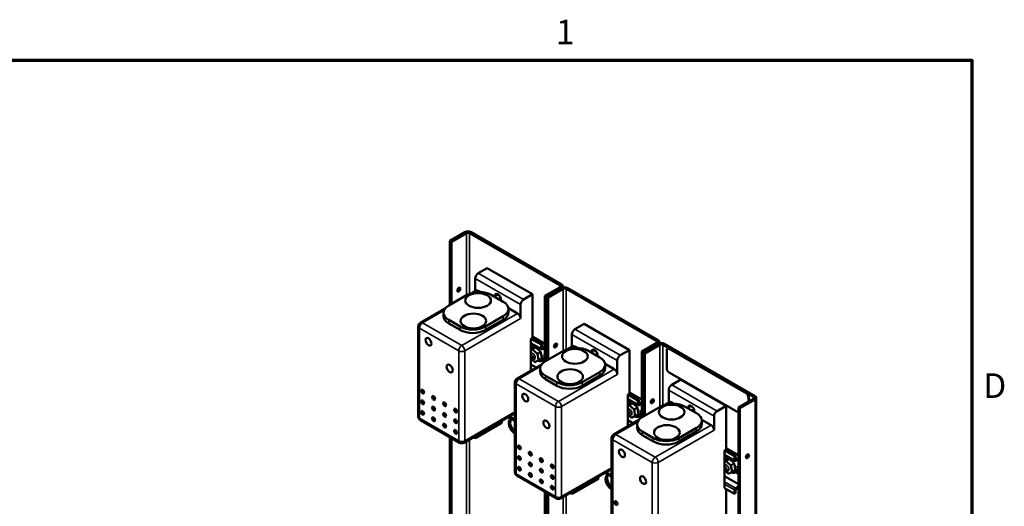
# Model space of a CAD drawing. Units: inches. Extents: x 2 to 86, y 1 to 67.
# Drawn here: x 66.4 to 85.6, y 57.3 to 66.8 of the extents above; entities that cross this region are included whole.
import ezdxf

# ---------------------------------------------------------------- set-up
doc = ezdxf.new("R2010")
doc.units = ezdxf.units.IN
doc.header["$LTSCALE"] = 4
doc.header["$MEASUREMENT"] = 0
doc.layers.get('0').update_dxf_attribs({"lineweight": 25})
for name, color, linetype, lineweight in [('Border (ANSI)', 7, 'Continuous', 70), ('Visible (ANSI)', 7, 'Continuous', 50), ('Visible Narrow (ANSI)', 7, 'Continuous', 35)]:
    doc.layers.add(name, color=color, linetype=linetype, lineweight=lineweight)
doc.styles.add('Note Text (ANSI)', font='tahoma.ttf')

# ---------------------------------------------------------------- blocks, each defined once
blk = doc.blocks.new('Borders Default Border')
at = {"layer": 'Border (ANSI)', "flags": 128}
blk.add_lwpolyline([(0.75, 0.5), (0.75, 16.5), (21.25, 16.5), (21.25, 0.5), (0.75, 0.5)], dxfattribs=at)
at = {"layer": 'Border (ANSI)', "char_height": 0.12, "attachment_point": 7, "style": 'Note Text (ANSI)'}
for s, insert in [('1', (19.2229, 16.54)), ('D', (21.306, 14.815))]:
    blk.add_mtext(s, dxfattribs=dict(at, insert=insert))

msp = doc.modelspace()

# ---------------------------------------------------------------- linework, layer by layer
at = {"layer": 'Visible (ANSI)'}
for p, q in [((75.119, 62.643), (74.826, 62.474)), ((75.149, 62.626), (74.856, 62.456)), ((76.975, 61.606), (75.209, 62.626)), ((75.239, 62.643), (77.005, 61.624)), ((74.826, 62.474), (74.856, 62.456)), ((74.826, 61.226), (74.826, 62.474)), ((74.856, 62.456), (74.856, 61.244)), ((75.381, 61.842), (75.557, 61.944)), ((76.441, 61.434), (75.557, 61.944)), ((75.322, 61.496), (75.322, 61.74)), ((75.253, 61.456), (75.339, 61.506)), ((75.428, 61.474), (75.381, 61.502)), ((75.748, 61.435), (75.779, 61.417)), ((76.265, 61.332), (76.441, 61.434)), ((76.441, 60.566), (76.441, 61.434)), ((76.975, 61.572), (76.681, 61.402)), ((76.711, 61.385), (77.005, 61.554)), ((77.005, 61.554), (76.711, 61.385)), ((77.035, 61.537), (76.741, 61.368)), ((77.03, 61.589), (77.03, 61.564)), ((78.861, 60.518), (77.095, 61.537)), ((77.125, 61.554), (78.89, 60.535)), ((74.806, 61.215), (75.154, 61.416)), ((75.645, 61.416), (75.867, 61.288)), ((75.707, 61.398), (75.707, 61.411)), ((75.82, 61.346), (75.82, 61.332)), ((76.681, 61.402), (76.711, 61.385)), ((76.681, 60.12), (76.681, 61.402)), ((76.711, 61.385), (76.711, 60.138)), ((76.711, 61.385), (76.741, 61.368)), ((76.711, 60.138), (76.711, 61.385)), ((76.741, 61.368), (76.741, 60.155)), ((74.251, 60.878), (74.737, 61.158)), ((74.704, 61.005), (74.704, 61.073)), ((76.147, 61.06), (75.967, 61.163)), ((75.969, 61.078), (75.969, 61.146)), ((76.206, 61.23), (76.206, 60.957)), ((75.028, 60.804), (74.806, 60.932)), ((75.028, 60.736), (74.806, 60.864)), ((75.867, 61.005), (75.519, 60.804)), ((75.867, 60.937), (75.519, 60.736)), ((77.266, 60.753), (77.443, 60.855)), ((78.327, 60.345), (77.443, 60.855)), ((74.209, 59.05), (74.209, 60.806)), ((76.408, 60.564), (76.427, 60.575)), ((76.408, 60.564), (76.605, 60.45)), ((76.408, 59.946), (76.408, 60.564)), ((76.408, 60.476), (76.611, 60.359)), ((76.427, 60.575), (76.624, 60.461)), ((76.441, 60.608), (76.681, 60.469)), ((77.207, 60.407), (77.207, 60.651)), ((78.861, 60.483), (78.567, 60.313)), ((78.915, 60.5), (78.915, 60.476)), ((76.408, 60.343), (76.439, 60.358)), ((76.427, 60.356), (76.408, 60.345)), ((76.431, 60.288), (76.417, 60.28)), ((76.499, 60.393), (76.439, 60.358)), ((76.439, 60.358), (76.534, 60.271)), ((76.594, 60.305), (76.534, 60.271)), ((76.605, 60.45), (76.624, 60.461)), ((76.605, 60.371), (76.605, 60.45)), ((76.624, 60.461), (76.624, 60.393)), ((76.681, 60.393), (76.624, 60.36)), ((76.634, 60.387), (76.681, 60.415)), ((76.692, 60.127), (77.04, 60.327)), ((77.138, 60.367), (77.225, 60.417)), ((77.314, 60.386), (77.266, 60.413)), ((77.531, 60.327), (77.753, 60.199)), ((77.593, 60.309), (77.593, 60.323)), ((77.634, 60.346), (77.665, 60.329)), ((78.15, 60.243), (78.327, 60.345)), ((78.327, 59.478), (78.327, 60.345)), ((78.567, 60.313), (78.597, 60.296)), ((78.567, 59.032), (78.567, 60.313)), ((78.597, 60.296), (78.89, 60.466)), ((78.89, 60.466), (78.597, 60.296)), ((78.597, 60.296), (78.597, 59.049)), ((78.597, 60.296), (78.627, 60.279)), ((78.597, 59.049), (78.597, 60.296)), ((78.92, 60.448), (78.627, 60.279)), ((78.627, 60.279), (78.627, 59.066)), ((80.746, 59.429), (78.98, 60.448)), ((79.01, 60.466), (80.776, 59.446)), ((79.055, 59.986), (79.055, 60.34)), ((79.079, 60.376), (79.069, 60.37)), ((79.103, 60.367), (80.602, 59.501)), ((79.112, 60.372), (80.611, 59.507)), ((76.484, 60.11), (76.408, 60.18)), ((76.493, 60.18), (76.479, 60.172)), ((76.557, 60.146), (76.484, 60.11)), ((76.534, 60.271), (76.557, 60.146)), ((76.616, 60.181), (76.557, 60.146)), ((76.668, 60.112), (76.626, 60.136)), ((76.63, 60.138), (76.628, 60.137)), ((76.643, 60.148), (76.681, 60.126)), ((76.658, 60.254), (76.681, 60.24)), ((77.706, 60.257), (77.706, 60.244)), ((78.091, 60.141), (78.091, 59.869)), ((76.137, 59.789), (76.623, 60.07)), ((76.408, 60.063), (76.509, 60.004)), ((76.59, 59.917), (76.59, 59.985)), ((77.753, 59.916), (77.404, 59.715)), ((78.032, 59.971), (77.853, 60.074)), ((77.854, 59.99), (77.854, 60.058)), ((80.452, 59.125), (79.103, 59.904)), ((76.095, 57.961), (76.095, 59.717)), ((76.913, 59.715), (76.692, 59.843)), ((76.913, 59.647), (76.692, 59.775)), ((77.753, 59.848), (77.404, 59.647)), ((79.152, 59.665), (79.329, 59.767)), ((80.213, 59.256), (79.329, 59.767)), ((78.327, 59.519), (78.567, 59.381)), ((79.093, 59.319), (79.093, 59.563)), ((78.294, 59.475), (78.313, 59.486)), ((78.294, 59.475), (78.491, 59.361)), ((78.294, 58.857), (78.294, 59.475)), ((78.294, 59.387), (78.496, 59.27)), ((78.313, 59.486), (78.51, 59.372)), ((78.491, 59.361), (78.51, 59.372)), ((78.491, 59.282), (78.491, 59.361)), ((78.51, 59.372), (78.51, 59.304)), ((78.519, 59.299), (78.567, 59.326)), ((79.024, 59.279), (79.11, 59.329)), ((79.2, 59.297), (79.152, 59.324)), ((80.746, 59.394), (80.452, 59.225)), ((80.482, 59.208), (80.776, 59.377)), ((80.649, 59.42), (80.649, 59.338)), ((80.658, 59.425), (80.658, 59.344)), ((80.801, 59.412), (80.801, 50.756)), ((78.294, 59.254), (78.325, 59.27)), ((78.312, 59.267), (78.294, 59.257)), ((78.316, 59.199), (78.303, 59.191)), ((78.385, 59.304), (78.325, 59.27)), ((78.325, 59.27), (78.42, 59.182)), ((78.479, 59.216), (78.42, 59.182)), ((78.42, 59.182), (78.442, 59.058)), ((78.567, 59.304), (78.51, 59.271)), ((78.543, 59.165), (78.567, 59.152)), ((78.577, 59.038), (78.925, 59.239)), ((79.416, 59.239), (79.638, 59.111)), ((79.478, 59.22), (79.478, 59.234)), ((79.52, 59.258), (79.55, 59.24)), ((79.591, 59.169), (79.591, 59.155)), ((80.036, 59.154), (80.213, 59.256)), ((80.213, 58.389), (80.213, 59.256)), ((80.452, 59.225), (80.482, 59.208)), ((80.452, 50.705), (80.452, 59.225)), ((80.482, 59.208), (80.482, 50.741)), ((74.251, 58.978), (75.017, 58.536)), ((75.1, 58.536), (76.095, 59.11)), ((75.84, 58.963), (75.84, 58.932)), ((76.095, 58.966), (75.97, 59.038)), ((76.019, 58.999), (76.019, 59.009)), ((76.019, 58.999), (76.028, 59.004)), ((78.022, 58.7), (78.508, 58.981)), ((78.37, 59.021), (78.294, 59.091)), ((78.294, 58.974), (78.395, 58.916)), ((78.378, 59.092), (78.365, 59.084)), ((78.442, 59.058), (78.37, 59.021)), ((78.502, 59.092), (78.442, 59.058)), ((78.554, 59.023), (78.511, 59.048)), ((78.515, 59.05), (78.514, 59.049)), ((78.528, 59.059), (78.567, 59.037)), ((79.918, 58.882), (79.739, 58.986)), ((79.74, 58.901), (79.74, 58.969)), ((79.977, 59.052), (79.977, 58.78)), ((75.348, 58.639), (75.828, 58.916)), ((78.476, 58.828), (78.476, 58.896)), ((78.799, 58.626), (78.577, 58.754)), ((79.638, 58.827), (79.29, 58.626)), ((79.638, 58.759), (79.29, 58.558)), ((74.826, 54.922), (74.826, 58.646)), ((74.856, 58.629), (74.856, 54.904)), ((75.285, 58.642), (75.292, 58.639)), ((77.981, 56.873), (77.981, 58.628)), ((78.799, 58.558), (78.577, 58.686)), ((80.18, 58.386), (80.198, 58.397)), ((80.18, 58.386), (80.377, 58.273)), ((80.18, 57.653), (80.18, 58.386)), ((80.198, 58.397), (80.395, 58.283)), ((80.213, 58.43), (80.452, 58.292)), ((80.18, 58.298), (80.382, 58.181)), ((80.18, 58.165), (80.21, 58.181)), ((80.198, 58.179), (80.18, 58.168)), ((80.27, 58.215), (80.21, 58.181)), ((80.21, 58.181), (80.305, 58.093)), ((80.377, 58.273), (80.395, 58.283)), ((80.377, 58.194), (80.377, 58.273)), ((80.395, 58.283), (80.395, 58.215)), ((80.452, 58.216), (80.395, 58.183)), ((80.405, 58.21), (80.452, 58.237)), ((76.986, 57.447), (77.981, 58.021)), ((80.256, 57.932), (80.18, 58.003)), ((80.202, 58.11), (80.189, 58.103)), ((80.264, 58.003), (80.251, 57.995)), ((80.365, 58.128), (80.305, 58.093)), ((80.305, 58.093), (80.328, 57.969)), ((80.388, 58.003), (80.328, 57.969)), ((80.429, 58.076), (80.452, 58.063)), ((76.137, 57.889), (76.903, 57.447)), ((77.234, 57.55), (77.714, 57.827)), ((77.725, 57.874), (77.725, 57.844)), ((77.981, 57.877), (77.856, 57.949)), ((77.905, 57.91), (77.905, 57.921)), ((77.905, 57.91), (77.914, 57.916)), ((80.18, 57.885), (80.452, 57.728)), ((80.328, 57.969), (80.256, 57.932)), ((80.452, 57.927), (80.397, 57.959)), ((80.401, 57.961), (80.399, 57.96)), ((80.414, 57.971), (80.452, 57.949)), ((80.18, 57.653), (80.377, 57.539)), ((80.213, 56.821), (80.213, 57.633)), ((80.377, 57.539), (80.377, 57.617)), ((80.395, 57.649), (80.452, 57.682)), ((80.395, 57.617), (80.395, 57.55)), ((80.452, 57.66), (80.405, 57.633)), ((76.681, 53.85), (76.681, 57.575)), ((76.711, 57.558), (76.711, 53.833)), ((76.711, 53.833), (76.711, 57.558)), ((76.741, 57.54), (76.741, 53.816)), ((77.171, 57.554), (77.177, 57.55)), ((80.395, 57.55), (80.377, 57.539))]:
    msp.add_line(p, q, dxfattribs=at)
for centre, start, end in [((74.293, 60.806), 120, 180), ((76.178, 59.717), 120, 180), ((74.293, 59.05), 180, 240), ((78.064, 58.628), 120, 180), ((75.059, 58.608), 240, 300), ((76.178, 57.961), 180, 240), ((76.944, 57.519), 240, 300)]:
    msp.add_arc(centre, 0.0833, start, end, dxfattribs=at)
for centre, major_axis, start_param, end_param in [((75.179, 62.609), (0.0847, 0), 0.785398, 2.356194), ((75.179, 62.609), (-0.0423, 0), 3.926991, 5.497787), ((75.381, 61.774), (-0.0417, -0.0722), 3.926991, 5.497787), ((76.945, 61.589), (0.0847, 0), 5.497787, 7.068583), ((74.972, 61.54), (0.0213, 0.037), 3.919209, 5.505569), ((75.4, 61.274), (0.347, 0), 0.785398, 2.356194), ((75.381, 61.434), (-0.0417, 0.0722), 5.497787, 6.283185), ((75.748, 61.387), (-0.0292, 0.0505), 5.497787, 7.068583), ((76.945, 61.589), (0.0423, 0), 5.497787, 7.068583), ((77.065, 61.52), (0.0847, 0), 0.785398, 2.356194), ((77.065, 61.52), (-0.0423, 0), 3.926991, 5.497787), ((75.748, 61.374), (0.0292, -0.0505), 3.926991, 4.298246), ((75.779, 61.37), (-0.0292, 0.0505), 3.926991, 5.497787), ((75.779, 61.356), (-0.0292, 0.0505), 3.555736, 3.926991), ((75.621, 61.146), (0.347, 0), 5.497787, 7.068583), ((76.265, 61.264), (0.0417, 0.0722), 0.785398, 2.356194), ((75.052, 61.073), (-0.347, 0), 5.497787, 7.068583), ((75.621, 61.078), (0.347, 0), 5.497787, 6.283185), ((76.147, 60.991), (0.0417, -0.0722), 0.785398, 2.356194), ((75.052, 61.005), (-0.347, 0), 0, 0.785398), ((75.273, 60.945), (-0.347, 0), 0.785398, 2.356194), ((75.273, 60.877), (-0.347, 0), 0.785398, 2.356194), ((77.266, 60.685), (-0.0417, -0.0722), 3.926991, 5.497787), ((76.857, 60.451), (-0.0213, -0.037), 0.777616, 2.363977), ((76.857, 60.451), (0.0213, 0.037), 3.919209, 5.505569), ((78.831, 60.5), (0.0423, 0), 5.497787, 7.068583), ((78.831, 60.5), (0.0847, 0), 5.497787, 7.068583), ((78.95, 60.431), (0.0847, 0), 0.785398, 2.356194), ((76.369, 60.352), (0.0417, -0.0722), 1.305982, 1.627555), ((76.624, 60.382), (-0.0133, -0.0231), 5.497787, 7.068583), ((76.634, 60.398), (-0.0067, -0.0115), 5.497787, 7.068583), ((77.285, 60.186), (0.347, 0), 0.785398, 2.356194), ((77.266, 60.345), (-0.0417, 0.0722), 5.497787, 6.283185), ((77.634, 60.299), (-0.0292, 0.0505), 5.497787, 7.068583), ((77.634, 60.285), (0.0292, -0.0505), 3.926991, 4.298246), ((77.665, 60.281), (-0.0292, 0.0505), 3.926991, 5.497787), ((78.95, 60.431), (-0.0423, 0), 3.926991, 5.497787), ((79.103, 60.313), (-0.0333, 0.0577), 5.497787, 7.068583), ((79.112, 60.318), (-0.0333, 0.0577), 5.497787, 6.283185), ((76.937, 59.985), (-0.347, 0), 5.497787, 7.068583), ((77.665, 60.267), (-0.0292, 0.0505), 3.555736, 3.926991), ((77.507, 60.058), (0.347, 0), 5.497787, 7.068583), ((78.15, 60.175), (0.0417, 0.0722), 0.785398, 2.356194), ((76.937, 59.917), (-0.347, 0), 0, 0.785398), ((77.507, 59.99), (0.347, 0), 5.497787, 6.283185), ((78.032, 59.903), (0.0417, -0.0722), 0.785398, 2.356194), ((79.103, 59.959), (-0.0333, 0.0577), 0.785398, 2.356194), ((77.159, 59.857), (-0.347, 0), 0.785398, 2.356194), ((77.159, 59.789), (-0.347, 0), 0.785398, 2.356194), ((79.152, 59.597), (-0.0417, -0.0722), 3.926991, 5.497787), ((78.743, 59.363), (-0.0213, -0.037), 0.777616, 2.363977), ((78.743, 59.363), (0.0213, 0.037), 3.919209, 5.505569), ((79.152, 59.256), (-0.0417, 0.0722), 5.497787, 6.283185), ((80.602, 59.447), (0.0333, -0.0577), 0.785398, 2.356194), ((80.611, 59.453), (0.0333, -0.0577), 0.785398, 2.356194), ((80.716, 59.412), (0.0423, 0), 5.497787, 7.068583), ((80.716, 59.412), (0.0847, 0), 5.497787, 7.068583), ((78.255, 59.264), (0.0417, -0.0722), 1.305982, 1.627555), ((78.51, 59.293), (-0.0133, -0.0231), 5.497787, 7.068583), ((78.519, 59.309), (-0.0067, -0.0115), 5.497787, 7.068583), ((79.171, 59.097), (0.347, 0), 0.785398, 2.356194), ((79.52, 59.21), (-0.0292, 0.0505), 5.497787, 7.068583), ((79.52, 59.197), (0.0292, -0.0505), 3.926991, 4.298246), ((79.55, 59.192), (-0.0292, 0.0505), 3.926991, 5.497787), ((79.55, 59.179), (-0.0292, 0.0505), 3.555736, 3.926991), ((80.036, 59.086), (0.0417, 0.0722), 0.785398, 2.356194), ((75.8, 58.932), (0.04, 0), 5.497787, 6.283185), ((76.092, 58.85), (-0.083, 0.144), 6.16653, 8.664232), ((76.122, 58.867), (-0.083, 0.144), 0.133308, 2.124989), ((78.823, 58.896), (-0.347, 0), 5.497787, 7.068583), ((79.393, 58.969), (0.347, 0), 5.497787, 7.068583), ((78.823, 58.828), (-0.347, 0), 0, 0.785398), ((79.393, 58.901), (0.347, 0), 5.497787, 6.283185), ((79.918, 58.814), (0.0417, -0.0722), 0.785398, 2.356194), ((75.32, 58.655), (0.04, 0), 3.926991, 5.497787), ((79.045, 58.768), (-0.347, 0), 0.785398, 2.356194), ((79.045, 58.7), (-0.347, 0), 0.785398, 2.356194), ((80.14, 58.175), (0.0417, -0.0722), 1.305982, 1.627555), ((80.395, 58.204), (-0.0133, -0.0231), 5.497787, 7.068583), ((80.405, 58.221), (-0.0067, -0.0115), 5.497787, 7.068583), ((80.599, 58.291), (0.0213, 0.037), 3.919209, 5.505569), ((77.685, 57.844), (0.04, 0), 5.497787, 6.283185), ((77.978, 57.761), (-0.083, 0.144), 6.16653, 8.664232), ((78.008, 57.779), (-0.083, 0.144), 0.133308, 2.124989), ((80.395, 57.627), (0.0133, 0.0231), 0.785398, 2.356194), ((80.405, 57.622), (-0.0067, -0.0115), 3.926991, 5.497787), ((77.205, 57.567), (0.04, 0), 3.926991, 5.497787)]:
    msp.add_ellipse(centre, major_axis=major_axis, ratio=0.57735, start_param=start_param, end_param=end_param, dxfattribs=at)
for centre, major_axis in [((75.002, 61.523), (0.0213, 0.037)), ((75.378, 61.311), (-0.25, 0)), ((75.286, 60.912), (-0.25, 0)), ((74.41, 60.506), (-0.0417, 0.0722)), ((76.887, 60.434), (0.0213, 0.037)), ((77.264, 60.222), (-0.25, 0)), ((74.823, 59.984), (-0.0417, 0.0722)), ((77.172, 59.824), (-0.25, 0)), ((74.295, 59.535), (-0.0208, 0.0361)), ((74.295, 59.327), (-0.0208, 0.0361)), ((74.509, 59.411), (-0.0208, 0.0361)), ((74.724, 59.287), (-0.0208, 0.0361)), ((76.296, 59.417), (-0.0417, 0.0722)), ((78.773, 59.345), (0.0213, 0.037)), ((74.295, 59.12), (-0.0208, 0.0361)), ((74.509, 59.204), (-0.0208, 0.0361)), ((74.938, 59.163), (-0.0208, 0.0361)), ((79.149, 59.134), (-0.25, 0)), ((74.509, 58.996), (-0.0208, 0.0361)), ((74.724, 59.08), (-0.0208, 0.0361)), ((74.938, 58.956), (-0.0208, 0.0361)), ((76.709, 58.895), (-0.0417, 0.0722)), ((74.724, 58.872), (-0.0208, 0.0361)), ((74.938, 58.749), (-0.0208, 0.0361)), ((79.057, 58.735), (-0.25, 0)), ((76.181, 58.446), (-0.0208, 0.0361)), ((76.395, 58.322), (-0.0208, 0.0361)), ((78.182, 58.329), (-0.0417, 0.0722)), ((76.181, 58.239), (-0.0208, 0.0361)), ((76.61, 58.198), (-0.0208, 0.0361)), ((80.629, 58.274), (0.0213, 0.037)), ((76.181, 58.031), (-0.0208, 0.0361)), ((76.395, 58.115), (-0.0208, 0.0361)), ((76.61, 57.991), (-0.0208, 0.0361)), ((76.824, 58.075), (-0.0208, 0.0361)), ((76.395, 57.908), (-0.0208, 0.0361)), ((76.61, 57.784), (-0.0208, 0.0361)), ((76.824, 57.867), (-0.0208, 0.0361)), ((78.594, 57.807), (-0.0417, 0.0722)), ((76.824, 57.66), (-0.0208, 0.0361)), ((78.066, 57.358), (-0.0208, 0.0361))]:
    msp.add_ellipse(centre, major_axis=major_axis, ratio=0.57735, dxfattribs=at)
for points in [[(76.408, 60.273), (76.411, 60.275), (76.414, 60.278), (76.417, 60.28)], [(78.294, 59.184), (78.297, 59.187), (78.3, 59.189), (78.303, 59.191)], [(80.18, 58.095), (80.182, 58.098), (80.185, 58.101), (80.189, 58.103)]]:
    msp.add_open_spline(points, degree=3, dxfattribs=at)
for points, knots in [([(76.42, 60.352), (76.42, 60.357), (76.421, 60.363), (76.425, 60.382), (76.431, 60.395), (76.445, 60.414), (76.452, 60.421), (76.46, 60.426)], [3.2377702, 3.2377702, 3.2377702, 3.2377702, 3.3576419, 3.3576419, 3.6885214, 3.6885214, 3.9181512, 3.9181512, 3.9181512, 3.9181512]), ([(76.427, 60.356), (76.427, 60.356), (76.428, 60.357), (76.428, 60.358), (76.429, 60.358), (76.429, 60.36), (76.429, 60.36), (76.428, 60.362), (76.428, 60.362), (76.427, 60.363), (76.427, 60.363), (76.427, 60.363)], [0, 0, 0, 0, 0.00875566, 0.00875566, 0.01845989, 0.01845989, 0.02806504, 0.02806504, 0.03768225, 0.03768225, 0.03785984, 0.03785984, 0.03785984, 0.03785984]), ([(76.499, 60.393), (76.499, 60.393), (76.5, 60.394), (76.501, 60.395), (76.501, 60.395), (76.502, 60.397), (76.502, 60.398), (76.503, 60.399), (76.503, 60.4), (76.503, 60.401), (76.503, 60.401), (76.503, 60.401)], [0, 0, 0, 0, 0.00875566, 0.00875566, 0.01845989, 0.01845989, 0.02806504, 0.02806504, 0.03768225, 0.03768225, 0.03785984, 0.03785984, 0.03785984, 0.03785984]), ([(76.602, 60.309), (76.602, 60.309), (76.602, 60.309), (76.601, 60.309), (76.601, 60.309), (76.599, 60.308), (76.598, 60.308), (76.597, 60.307), (76.596, 60.306), (76.595, 60.306), (76.594, 60.305), (76.594, 60.305)], [-0.0001784, -0.0001784, -0.0001784, -0.0001784, 0, 0, 0.00966157, 0.00966157, 0.01931102, 0.01931102, 0.02906001, 0.02906001, 0.03785606, 0.03785606, 0.03785606, 0.03785606]), ([(76.479, 60.172), (76.476, 60.17), (76.471, 60.169), (76.462, 60.167), (76.458, 60.167), (76.449, 60.168), (76.444, 60.17), (76.434, 60.174), (76.429, 60.178), (76.419, 60.186), (76.415, 60.191), (76.41, 60.198), (76.409, 60.2), (76.408, 60.201)], [0.785398, 0.785398, 0.785398, 0.785398, 0.986745, 0.986745, 1.20471, 1.20471, 1.474726, 1.474726, 1.827607, 1.827607, 2.226224, 2.226224, 2.3295, 2.3295, 2.3295, 2.3295]), ([(76.628, 60.137), (76.619, 60.132), (76.609, 60.129), (76.587, 60.127), (76.575, 60.128), (76.556, 60.133), (76.549, 60.135), (76.542, 60.139)], [0.7853982, 0.7853982, 0.7853982, 0.7853982, 1.033951, 1.033951, 1.3072801, 1.3072801, 1.4825079, 1.4825079, 1.4825079, 1.4825079]), ([(76.55, 60.141), (76.55, 60.141), (76.55, 60.141), (76.55, 60.142), (76.55, 60.142), (76.549, 60.143)], [-0.000178402, -0.000178402, -0.000178402, -0.000178402, 0, 0, 0.006181268, 0.006181268, 0.006181268, 0.006181268]), ([(76.625, 60.18), (76.625, 60.18), (76.625, 60.18), (76.625, 60.18), (76.624, 60.18), (76.622, 60.181), (76.621, 60.181), (76.62, 60.181), (76.619, 60.181), (76.618, 60.181), (76.617, 60.181), (76.616, 60.181)], [-0.0001784, -0.0001784, -0.0001784, -0.0001784, 0, 0, 0.00966157, 0.00966157, 0.01931102, 0.01931102, 0.02906001, 0.02906001, 0.03785606, 0.03785606, 0.03785606, 0.03785606]), ([(76.63, 60.138), (76.639, 60.144), (76.647, 60.151), (76.66, 60.169), (76.664, 60.179), (76.671, 60.204), (76.672, 60.219), (76.671, 60.238), (76.671, 60.242), (76.671, 60.246)], [5.4977871, 5.4977871, 5.4977871, 5.4977871, 5.74634, 5.74634, 6.0196691, 6.0196691, 6.3440637, 6.3440637, 6.4336937, 6.4336937, 6.4336937, 6.4336937]), ([(78.305, 59.263), (78.306, 59.269), (78.307, 59.274), (78.311, 59.293), (78.316, 59.306), (78.33, 59.325), (78.338, 59.332), (78.346, 59.337)], [3.2377702, 3.2377702, 3.2377702, 3.2377702, 3.3576419, 3.3576419, 3.6885214, 3.6885214, 3.9181512, 3.9181512, 3.9181512, 3.9181512]), ([(78.312, 59.267), (78.313, 59.268), (78.313, 59.268), (78.314, 59.269), (78.314, 59.27), (78.314, 59.271), (78.314, 59.272), (78.314, 59.273), (78.314, 59.273), (78.313, 59.274), (78.313, 59.274), (78.313, 59.274)], [0, 0, 0, 0, 0.00875566, 0.00875566, 0.01845989, 0.01845989, 0.02806504, 0.02806504, 0.03768225, 0.03768225, 0.03785984, 0.03785984, 0.03785984, 0.03785984]), ([(78.385, 59.304), (78.385, 59.304), (78.386, 59.305), (78.387, 59.306), (78.387, 59.307), (78.388, 59.308), (78.388, 59.309), (78.388, 59.311), (78.388, 59.312), (78.388, 59.312), (78.388, 59.312), (78.388, 59.312)], [0, 0, 0, 0, 0.00875566, 0.00875566, 0.01845989, 0.01845989, 0.02806504, 0.02806504, 0.03768225, 0.03768225, 0.03785984, 0.03785984, 0.03785984, 0.03785984]), ([(78.487, 59.221), (78.487, 59.221), (78.487, 59.221), (78.487, 59.22), (78.486, 59.22), (78.485, 59.219), (78.484, 59.219), (78.483, 59.218), (78.482, 59.218), (78.48, 59.217), (78.48, 59.217), (78.479, 59.216)], [-0.0001784, -0.0001784, -0.0001784, -0.0001784, 0, 0, 0.00966157, 0.00966157, 0.01931102, 0.01931102, 0.02906001, 0.02906001, 0.03785606, 0.03785606, 0.03785606, 0.03785606]), ([(78.515, 59.05), (78.524, 59.055), (78.532, 59.062), (78.545, 59.08), (78.55, 59.091), (78.557, 59.116), (78.558, 59.13), (78.557, 59.149), (78.557, 59.154), (78.556, 59.158)], [5.4977871, 5.4977871, 5.4977871, 5.4977871, 5.74634, 5.74634, 6.0196691, 6.0196691, 6.3440637, 6.3440637, 6.4336937, 6.4336937, 6.4336937, 6.4336937]), ([(78.365, 59.084), (78.361, 59.082), (78.357, 59.08), (78.348, 59.078), (78.344, 59.078), (78.334, 59.08), (78.329, 59.081), (78.319, 59.086), (78.315, 59.089), (78.305, 59.098), (78.301, 59.103), (78.296, 59.11), (78.295, 59.111), (78.294, 59.113)], [0.785398, 0.785398, 0.785398, 0.785398, 0.986745, 0.986745, 1.20471, 1.20471, 1.474726, 1.474726, 1.827607, 1.827607, 2.226224, 2.226224, 2.3295, 2.3295, 2.3295, 2.3295]), ([(78.514, 59.049), (78.505, 59.044), (78.494, 59.04), (78.472, 59.038), (78.461, 59.039), (78.442, 59.044), (78.435, 59.047), (78.428, 59.05)], [0.7853982, 0.7853982, 0.7853982, 0.7853982, 1.033951, 1.033951, 1.3072801, 1.3072801, 1.4825079, 1.4825079, 1.4825079, 1.4825079]), ([(78.436, 59.053), (78.436, 59.053), (78.436, 59.053), (78.436, 59.053), (78.435, 59.054), (78.435, 59.054)], [-0.000178402, -0.000178402, -0.000178402, -0.000178402, 0, 0, 0.006181268, 0.006181268, 0.006181268, 0.006181268]), ([(78.511, 59.091), (78.511, 59.091), (78.511, 59.091), (78.51, 59.091), (78.51, 59.092), (78.508, 59.092), (78.507, 59.093), (78.505, 59.093), (78.505, 59.093), (78.503, 59.093), (78.503, 59.092), (78.502, 59.092)], [-0.0001784, -0.0001784, -0.0001784, -0.0001784, 0, 0, 0.00966157, 0.00966157, 0.01931102, 0.01931102, 0.02906001, 0.02906001, 0.03785606, 0.03785606, 0.03785606, 0.03785606]), ([(80.191, 58.175), (80.191, 58.18), (80.192, 58.185), (80.196, 58.204), (80.202, 58.218), (80.216, 58.237), (80.223, 58.243), (80.232, 58.248)], [3.2377702, 3.2377702, 3.2377702, 3.2377702, 3.3576419, 3.3576419, 3.6885214, 3.6885214, 3.9181512, 3.9181512, 3.9181512, 3.9181512]), ([(80.198, 58.179), (80.199, 58.179), (80.199, 58.179), (80.2, 58.18), (80.2, 58.181), (80.2, 58.182), (80.2, 58.183), (80.199, 58.184), (80.199, 58.185), (80.199, 58.185), (80.199, 58.185), (80.199, 58.185)], [0, 0, 0, 0, 0.00875566, 0.00875566, 0.01845989, 0.01845989, 0.02806504, 0.02806504, 0.03768225, 0.03768225, 0.03785984, 0.03785984, 0.03785984, 0.03785984]), ([(80.27, 58.215), (80.271, 58.216), (80.271, 58.216), (80.272, 58.217), (80.273, 58.218), (80.273, 58.22), (80.274, 58.22), (80.274, 58.222), (80.274, 58.223), (80.274, 58.224), (80.274, 58.224), (80.274, 58.224)], [0, 0, 0, 0, 0.00875566, 0.00875566, 0.01845989, 0.01845989, 0.02806504, 0.02806504, 0.03768225, 0.03768225, 0.03785984, 0.03785984, 0.03785984, 0.03785984]), ([(80.251, 57.995), (80.247, 57.993), (80.242, 57.991), (80.234, 57.99), (80.229, 57.99), (80.22, 57.991), (80.215, 57.993), (80.205, 57.997), (80.2, 58.001), (80.191, 58.009), (80.186, 58.014), (80.181, 58.021), (80.18, 58.023), (80.18, 58.024)], [0.785398, 0.785398, 0.785398, 0.785398, 0.986745, 0.986745, 1.20471, 1.20471, 1.474726, 1.474726, 1.827607, 1.827607, 2.226224, 2.226224, 2.3295, 2.3295, 2.3295, 2.3295]), ([(80.373, 58.132), (80.373, 58.132), (80.373, 58.132), (80.372, 58.132), (80.372, 58.131), (80.37, 58.131), (80.37, 58.13), (80.368, 58.13), (80.367, 58.129), (80.366, 58.128), (80.365, 58.128), (80.365, 58.128)], [-0.0001784, -0.0001784, -0.0001784, -0.0001784, 0, 0, 0.00966157, 0.00966157, 0.01931102, 0.01931102, 0.02906001, 0.02906001, 0.03785606, 0.03785606, 0.03785606, 0.03785606]), ([(80.397, 58.002), (80.397, 58.002), (80.397, 58.002), (80.396, 58.003), (80.395, 58.003), (80.394, 58.004), (80.393, 58.004), (80.391, 58.004), (80.39, 58.004), (80.389, 58.004), (80.388, 58.004), (80.388, 58.003)], [-0.0001784, -0.0001784, -0.0001784, -0.0001784, 0, 0, 0.00966157, 0.00966157, 0.01931102, 0.01931102, 0.02906001, 0.02906001, 0.03785606, 0.03785606, 0.03785606, 0.03785606]), ([(80.401, 57.961), (80.41, 57.966), (80.418, 57.973), (80.431, 57.991), (80.436, 58.002), (80.442, 58.027), (80.444, 58.041), (80.443, 58.061), (80.442, 58.065), (80.442, 58.069)], [5.4977871, 5.4977871, 5.4977871, 5.4977871, 5.74634, 5.74634, 6.0196691, 6.0196691, 6.3440637, 6.3440637, 6.4336937, 6.4336937, 6.4336937, 6.4336937]), ([(80.399, 57.96), (80.39, 57.955), (80.38, 57.952), (80.358, 57.949), (80.346, 57.95), (80.328, 57.955), (80.32, 57.958), (80.313, 57.961)], [0.7853982, 0.7853982, 0.7853982, 0.7853982, 1.033951, 1.033951, 1.3072801, 1.3072801, 1.4825079, 1.4825079, 1.4825079, 1.4825079]), ([(80.321, 57.964), (80.321, 57.964), (80.321, 57.964), (80.321, 57.964), (80.321, 57.965), (80.321, 57.965)], [-0.000178402, -0.000178402, -0.000178402, -0.000178402, 0, 0, 0.006181268, 0.006181268, 0.006181268, 0.006181268])]:
    msp.add_open_spline(points, degree=3, knots=knots, dxfattribs=at)
at = {"layer": 'Visible Narrow (ANSI)'}
for p, q in [((75.149, 62.626), (75.149, 61.413)), ((75.209, 61.442), (75.209, 62.626)), ((76.265, 61.332), (75.381, 61.842)), ((75.322, 61.74), (76.206, 61.23)), ((75.326, 61.47), (75.381, 61.502)), ((75.707, 61.411), (75.748, 61.435)), ((75.76, 61.428), (75.707, 61.398)), ((76.975, 61.606), (76.975, 61.572)), ((77.035, 61.537), (77.035, 60.325)), ((77.095, 60.353), (77.095, 61.537)), ((75.775, 61.341), (75.817, 61.366)), ((75.82, 61.332), (75.805, 61.324)), ((74.293, 60.874), (74.712, 61.116)), ((76.147, 61.06), (75.059, 60.431)), ((75.059, 60.431), (74.293, 60.874)), ((74.806, 60.864), (74.806, 60.932)), ((75.118, 60.329), (76.206, 60.957)), ((75.867, 60.937), (75.867, 61.005)), ((74.234, 60.772), (75, 60.329)), ((74.234, 59.016), (74.234, 60.772)), ((75.028, 60.736), (75.028, 60.804)), ((75.519, 60.736), (75.519, 60.804)), ((78.15, 60.243), (77.266, 60.753)), ((76.605, 60.371), (76.408, 60.485)), ((76.441, 60.599), (76.681, 60.46)), ((77.207, 60.651), (78.091, 60.141)), ((78.861, 60.518), (78.861, 60.483)), ((75, 60.329), (75, 58.574)), ((75.118, 58.574), (75.118, 60.329)), ((76.433, 60.359), (76.492, 60.389)), ((76.493, 60.398), (76.435, 60.368)), ((76.507, 60.384), (76.584, 60.313)), ((76.591, 60.32), (76.513, 60.391)), ((76.595, 60.293), (76.614, 60.192)), ((76.623, 60.193), (76.605, 60.295)), ((76.634, 60.387), (76.624, 60.393)), ((77.212, 60.382), (77.266, 60.413)), ((77.593, 60.323), (77.634, 60.346)), ((77.646, 60.34), (77.593, 60.309)), ((77.66, 60.253), (77.703, 60.277)), ((78.92, 60.448), (78.92, 59.236)), ((78.98, 59.265), (78.98, 60.448)), ((79.112, 60.372), (79.103, 60.367)), ((76.559, 60.144), (76.617, 60.174)), ((77.706, 60.244), (77.691, 60.235)), ((76.178, 59.785), (76.598, 60.027)), ((76.413, 59.949), (76.408, 59.951)), ((78.032, 59.971), (76.944, 59.343)), ((77.753, 59.848), (77.753, 59.916)), ((76.944, 59.343), (76.178, 59.785)), ((76.692, 59.775), (76.692, 59.843)), ((76.913, 59.647), (76.913, 59.715)), ((77.003, 59.241), (78.091, 59.869)), ((77.404, 59.647), (77.404, 59.715)), ((76.119, 59.683), (76.885, 59.241)), ((76.119, 57.927), (76.119, 59.683)), ((78.327, 59.51), (78.567, 59.372)), ((79.093, 59.563), (79.977, 59.052)), ((80.036, 59.154), (79.152, 59.665)), ((78.491, 59.282), (78.294, 59.396)), ((79.097, 59.293), (79.152, 59.324)), ((80.611, 59.507), (80.602, 59.501)), ((80.658, 59.425), (80.649, 59.42)), ((80.746, 59.429), (80.746, 59.394)), ((80.776, 59.377), (80.776, 50.821)), ((76.095, 59.138), (75.118, 58.574)), ((76.885, 59.241), (76.885, 57.485)), ((77.003, 57.485), (77.003, 59.241)), ((78.319, 59.271), (78.377, 59.3)), ((78.379, 59.309), (78.32, 59.279)), ((78.393, 59.296), (78.47, 59.224)), ((78.476, 59.232), (78.399, 59.303)), ((78.481, 59.205), (78.499, 59.103)), ((78.509, 59.105), (78.49, 59.206)), ((78.519, 59.299), (78.51, 59.304)), ((79.478, 59.234), (79.52, 59.258)), ((79.531, 59.251), (79.478, 59.22)), ((79.546, 59.164), (79.588, 59.189)), ((79.591, 59.155), (79.576, 59.146)), ((75, 58.574), (74.234, 59.016)), ((75.828, 58.956), (75.828, 58.916)), ((76.095, 58.994), (75.994, 59.052)), ((78.064, 58.696), (78.483, 58.939)), ((78.444, 59.055), (78.503, 59.085)), ((78.299, 58.86), (78.294, 58.863)), ((78.577, 58.686), (78.577, 58.754)), ((79.918, 58.882), (78.83, 58.254)), ((78.889, 58.152), (79.977, 58.78)), ((79.638, 58.759), (79.638, 58.827)), ((75.149, 58.564), (75.149, 54.767)), ((75.209, 54.906), (75.209, 58.598)), ((75.292, 58.646), (75.292, 58.639)), ((75.348, 58.679), (75.348, 58.639)), ((78.005, 58.594), (78.771, 58.152)), ((78.005, 56.839), (78.005, 58.594)), ((78.83, 58.254), (78.064, 58.696)), ((78.799, 58.558), (78.799, 58.626)), ((79.29, 58.558), (79.29, 58.626)), ((80.213, 58.421), (80.452, 58.283)), ((80.377, 58.194), (80.18, 58.307)), ((80.204, 58.182), (80.263, 58.212)), ((80.265, 58.22), (80.206, 58.191)), ((80.279, 58.207), (80.356, 58.136)), ((80.362, 58.143), (80.285, 58.214)), ((80.405, 58.21), (80.395, 58.215)), ((77.981, 58.049), (77.003, 57.485)), ((78.771, 58.152), (78.771, 56.396)), ((78.889, 56.396), (78.889, 58.152)), ((80.33, 57.967), (80.388, 57.997)), ((80.367, 58.116), (80.385, 58.015)), ((80.394, 58.016), (80.376, 58.117)), ((76.885, 57.485), (76.119, 57.927)), ((77.714, 57.867), (77.714, 57.827)), ((77.981, 57.905), (77.88, 57.963)), ((77.234, 57.59), (77.234, 57.55)), ((80.395, 57.649), (80.18, 57.774)), ((80.18, 57.73), (80.377, 57.617)), ((77.035, 57.475), (77.035, 53.678)), ((77.095, 53.817), (77.095, 57.51)), ((77.177, 57.557), (77.177, 57.55))]:
    msp.add_line(p, q, dxfattribs=at)
for centre, major_axis, ratio, start_param, end_param in [((74.293, 60.806), (0.0417, 0.0722), 0.57735, 0.785398, 2.356194), ((74.293, 60.806), (-0.0417, 0.0722), 0.57735, 5.497787, 6.283185), ((74.293, 60.806), (-0.0833, 0), 0.57735, 0, 0.785398), ((75.059, 60.363), (-0.0417, -0.0722), 0.57735, 3.926991, 5.497787), ((75.059, 60.363), (0.0833, 0), 0.57735, 3.926991, 5.497787), ((75.059, 60.363), (0.0417, -0.0722), 0.57735, 0.785398, 2.356194), ((76.448, 60.226), (0.031, -0.0537), 0.57735, 0, 3.141593), ((76.43, 60.365), (0.00302, -0.00594), 0.816108, 0.043607, 1.614403), ((76.526, 60.271), (-0.07, 0.121), 0.57735, 5.83369, 6.670962), ((76.489, 60.395), (0.00302, -0.00594), 0.816108, 0.043607, 1.614403), ((76.509, 60.389), (-0.00453, -0.00489), 0.386237, 0.894483, 2.46528), ((76.526, 60.271), (0.07, -0.121), 0.57735, 1.6449, 2.482171), ((76.586, 60.317), (0.00453, 0.00489), 0.386237, 4.036076, 5.606872), ((76.6, 60.292), (-0.00656, -0.0012), 0.429871, 3.835371, 5.406168), ((76.526, 60.271), (0.07, -0.121), 0.57735, 0.597703, 1.434974), ((76.43, 60.215), (-0.0177, 0.0306), 0.57735, 1.341605, 6.512377), ((76.554, 60.141), (0.00302, -0.00594), 0.816108, 1.614403, 2.039435), ((76.526, 60.271), (0.07, -0.121), 0.57735, 5.83369, 6.670962), ((76.612, 60.171), (-0.00302, 0.00594), 0.816108, 4.755996, 5.976865), ((76.618, 60.191), (0.00656, 0.0012), 0.429871, 0.693779, 2.264575), ((76.545, 60.282), (0.083, -0.144), 0.57735, 0, 1.062948), ((76.546, 60.283), (0.083, -0.144), 0.57735, 0, 1.050492), ((76.178, 59.717), (-0.0833, 0), 0.57735, 0, 0.785398), ((76.178, 59.717), (0.0417, 0.0722), 0.57735, 0.785398, 2.356194), ((76.178, 59.717), (-0.0417, 0.0722), 0.57735, 5.497787, 6.283185), ((76.944, 59.275), (-0.0417, -0.0722), 0.57735, 3.926991, 5.497787), ((76.944, 59.275), (0.0417, -0.0722), 0.57735, 0.785398, 2.356194), ((76.944, 59.275), (0.0833, 0), 0.57735, 3.926991, 5.497787), ((78.315, 59.127), (-0.0177, 0.0306), 0.57735, 1.341605, 6.512377), ((78.334, 59.137), (0.031, -0.0537), 0.57735, 0, 3.141593), ((78.316, 59.276), (0.00302, -0.00594), 0.816108, 0.043607, 1.614403), ((78.412, 59.182), (-0.07, 0.121), 0.57735, 5.83369, 6.670962), ((78.374, 59.306), (0.00302, -0.00594), 0.816108, 0.043607, 1.614403), ((78.394, 59.3), (-0.00453, -0.00489), 0.386237, 0.894483, 2.46528), ((78.412, 59.182), (0.07, -0.121), 0.57735, 1.6449, 2.482171), ((78.471, 59.229), (0.00453, 0.00489), 0.386237, 4.036076, 5.606872), ((78.486, 59.203), (-0.00656, -0.0012), 0.429871, 3.835371, 5.406168), ((78.412, 59.182), (0.07, -0.121), 0.57735, 0.597703, 1.434974), ((78.43, 59.193), (0.083, -0.144), 0.57735, 0, 1.062948), ((78.432, 59.194), (0.083, -0.144), 0.57735, 0, 1.050492), ((74.293, 59.05), (-0.0833, 0), 0.57735, 0, 0.785398), ((74.293, 59.05), (-0.0417, -0.0722), 0.57735, 5.497787, 6.283185), ((78.439, 59.053), (0.00302, -0.00594), 0.816108, 1.614403, 2.039435), ((78.412, 59.182), (0.07, -0.121), 0.57735, 5.83369, 6.670962), ((78.498, 59.083), (-0.00302, 0.00594), 0.816108, 4.755996, 5.976865), ((78.504, 59.102), (0.00656, 0.0012), 0.429871, 0.693779, 2.264575), ((75.059, 58.608), (-0.0833, 0), 0.57735, 0.785398, 2.356194), ((75.059, 58.608), (-0.0417, -0.0722), 0.57735, 5.497787, 6.283185), ((75.059, 58.608), (0.0417, -0.0722), 0.57735, 0, 0.785398), ((78.064, 58.628), (-0.0833, 0), 0.57735, 0, 0.785398), ((78.064, 58.628), (0.0417, 0.0722), 0.57735, 0.785398, 2.356194), ((78.064, 58.628), (-0.0417, 0.0722), 0.57735, 5.497787, 6.283185), ((78.83, 58.186), (-0.0417, -0.0722), 0.57735, 3.926991, 5.497787), ((78.83, 58.186), (0.0417, -0.0722), 0.57735, 0.785398, 2.356194), ((80.201, 58.188), (0.00302, -0.00594), 0.816108, 0.043607, 1.614403), ((80.297, 58.094), (-0.07, 0.121), 0.57735, 5.83369, 6.670962), ((80.26, 58.218), (0.00302, -0.00594), 0.816108, 0.043607, 1.614403), ((80.28, 58.211), (-0.00453, -0.00489), 0.386237, 0.894483, 2.46528), ((80.297, 58.094), (0.07, -0.121), 0.57735, 1.6449, 2.482171), ((78.83, 58.186), (0.0833, 0), 0.57735, 3.926991, 5.497787), ((80.201, 58.038), (-0.0177, 0.0306), 0.57735, 1.341605, 6.512377), ((80.22, 58.049), (0.031, -0.0537), 0.57735, 0, 3.141593), ((80.297, 58.094), (0.07, -0.121), 0.57735, 5.83369, 6.670962), ((80.357, 58.14), (0.00453, 0.00489), 0.386237, 4.036076, 5.606872), ((80.371, 58.114), (-0.00656, -0.0012), 0.429871, 3.835371, 5.406168), ((80.297, 58.094), (0.07, -0.121), 0.57735, 0.597703, 1.434974), ((80.384, 57.994), (-0.00302, 0.00594), 0.816108, 4.755996, 5.976865), ((80.39, 58.013), (0.00656, 0.0012), 0.429871, 0.693779, 2.264575), ((80.316, 58.104), (0.083, -0.144), 0.57735, 0, 1.062948), ((80.317, 58.105), (0.083, -0.144), 0.57735, 0, 1.050492), ((76.178, 57.961), (-0.0833, 0), 0.57735, 0, 0.785398), ((76.178, 57.961), (-0.0417, -0.0722), 0.57735, 5.497787, 6.283185), ((80.325, 57.964), (0.00302, -0.00594), 0.816108, 1.614403, 2.039435), ((76.944, 57.519), (-0.0833, 0), 0.57735, 0.785398, 2.356194), ((76.944, 57.519), (-0.0417, -0.0722), 0.57735, 5.497787, 6.283185), ((76.944, 57.519), (0.0417, -0.0722), 0.57735, 0, 0.785398)]:
    msp.add_ellipse(centre, major_axis=major_axis, ratio=ratio, start_param=start_param, end_param=end_param, dxfattribs=at)
for points in [[(76.435, 60.368), (76.432, 60.366), (76.43, 60.364), (76.427, 60.363)], [(76.427, 60.363), (76.428, 60.361), (76.428, 60.359), (76.428, 60.357)], [(76.427, 60.356), (76.429, 60.357), (76.431, 60.358), (76.433, 60.359)], [(76.492, 60.389), (76.494, 60.39), (76.496, 60.391), (76.499, 60.393)], [(76.503, 60.401), (76.499, 60.4), (76.496, 60.399), (76.493, 60.398)], [(76.499, 60.393), (76.502, 60.39), (76.504, 60.387), (76.507, 60.384)], [(76.513, 60.391), (76.51, 60.395), (76.506, 60.398), (76.503, 60.401)], [(76.584, 60.313), (76.587, 60.31), (76.59, 60.308), (76.594, 60.305)], [(76.602, 60.309), (76.598, 60.313), (76.594, 60.316), (76.591, 60.32)], [(76.594, 60.305), (76.594, 60.301), (76.595, 60.297), (76.595, 60.293)], [(76.605, 60.295), (76.604, 60.299), (76.603, 60.304), (76.602, 60.309)], [(76.549, 60.142), (76.549, 60.142), (76.55, 60.142), (76.55, 60.141)], [(76.55, 60.141), (76.553, 60.142), (76.556, 60.143), (76.559, 60.144)], [(76.614, 60.192), (76.615, 60.188), (76.615, 60.184), (76.616, 60.181)], [(76.617, 60.174), (76.62, 60.176), (76.623, 60.178), (76.625, 60.18)], [(76.625, 60.18), (76.624, 60.184), (76.624, 60.189), (76.623, 60.193)], [(78.312, 59.267), (78.314, 59.268), (78.317, 59.27), (78.319, 59.271)], [(78.32, 59.279), (78.318, 59.277), (78.315, 59.276), (78.313, 59.274)], [(78.313, 59.274), (78.313, 59.272), (78.313, 59.27), (78.313, 59.268)], [(78.377, 59.3), (78.38, 59.302), (78.382, 59.303), (78.385, 59.304)], [(78.388, 59.312), (78.385, 59.311), (78.382, 59.31), (78.379, 59.309)], [(78.385, 59.304), (78.387, 59.301), (78.39, 59.298), (78.393, 59.296)], [(78.399, 59.303), (78.395, 59.306), (78.392, 59.309), (78.388, 59.312)], [(78.47, 59.224), (78.473, 59.222), (78.476, 59.219), (78.479, 59.216)], [(78.487, 59.221), (78.483, 59.224), (78.48, 59.228), (78.476, 59.232)], [(78.479, 59.216), (78.48, 59.212), (78.48, 59.208), (78.481, 59.205)], [(78.49, 59.206), (78.489, 59.211), (78.488, 59.216), (78.487, 59.221)], [(78.434, 59.054), (78.435, 59.053), (78.435, 59.053), (78.436, 59.053)], [(78.436, 59.053), (78.438, 59.053), (78.441, 59.054), (78.444, 59.055)], [(78.499, 59.103), (78.5, 59.1), (78.501, 59.096), (78.502, 59.092)], [(78.503, 59.085), (78.505, 59.087), (78.508, 59.089), (78.511, 59.091)], [(78.511, 59.091), (78.51, 59.095), (78.509, 59.1), (78.509, 59.105)], [(80.198, 58.179), (80.2, 58.18), (80.202, 58.181), (80.204, 58.182)], [(80.206, 58.191), (80.203, 58.189), (80.201, 58.187), (80.199, 58.185)], [(80.199, 58.185), (80.199, 58.183), (80.199, 58.182), (80.199, 58.18)], [(80.263, 58.212), (80.265, 58.213), (80.268, 58.214), (80.27, 58.215)], [(80.274, 58.224), (80.271, 58.222), (80.268, 58.221), (80.265, 58.22)], [(80.27, 58.215), (80.273, 58.213), (80.276, 58.21), (80.279, 58.207)], [(80.285, 58.214), (80.281, 58.217), (80.277, 58.22), (80.274, 58.224)], [(80.356, 58.136), (80.359, 58.133), (80.362, 58.13), (80.365, 58.128)], [(80.373, 58.132), (80.369, 58.136), (80.365, 58.139), (80.362, 58.143)], [(80.365, 58.128), (80.365, 58.124), (80.366, 58.12), (80.367, 58.116)], [(80.376, 58.117), (80.375, 58.122), (80.374, 58.127), (80.373, 58.132)], [(80.385, 58.015), (80.386, 58.011), (80.387, 58.007), (80.388, 58.003)], [(80.388, 57.997), (80.391, 57.998), (80.394, 58), (80.397, 58.002)], [(80.397, 58.002), (80.396, 58.007), (80.395, 58.011), (80.394, 58.016)], [(80.32, 57.965), (80.32, 57.965), (80.321, 57.964), (80.321, 57.964)], [(80.321, 57.964), (80.324, 57.965), (80.327, 57.966), (80.33, 57.967)]]:
    msp.add_open_spline(points, degree=3, dxfattribs=at)

# ---------------------------------------------------------------- block references
at = {"xscale": 4, "yscale": 4, "zscale": 4}
msp.add_blockref('Borders Default Border', (0, 0), dxfattribs=at)

doc.saveas('drawing.dxf')
